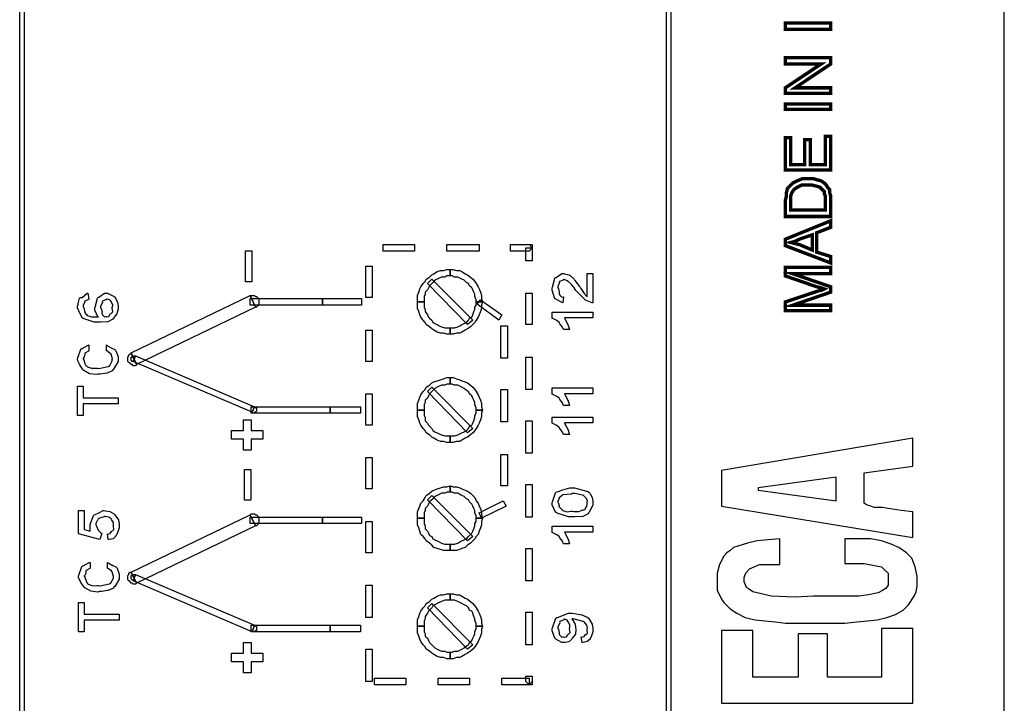
# Model space of a CAD drawing. Units: millimetres. Extents: x 0 to 420, y 0 to 297.
# Drawn here: x 83 to 122, y 148 to 175 of the extents above; entities that cross this region are included whole.
import ezdxf

# ---------------------------------------------------------------- set-up
doc = ezdxf.new("R2010")
doc.units = ezdxf.units.MM

msp = doc.modelspace()

# ---------------------------------------------------------------- linework, layer by layer
msp.add_line((121.5, 107.055), (121.5, 175.555))
for points in [[(108.441, 211.585), (108.441, 119.637), (108.271, 119.637), (108.271, 211.585), (108.355, 211.67), (108.441, 211.585)], [(83.124, 174.84), (83.124, 139.407), (82.955, 139.407), (82.955, 174.84), (83.124, 174.84)], [(114.705, 174.121), (112.928, 174.121), (112.928, 174.374), (114.705, 174.374), (114.705, 174.121)], [(114.705, 171.623), (112.928, 171.623), (112.928, 171.834), (114.325, 172.766), (112.928, 172.766), (112.928, 173.019), (114.705, 173.019), (114.705, 172.766), (113.309, 171.834), (114.705, 171.834), (114.705, 171.623)], [(114.705, 170.988), (112.928, 170.988), (112.928, 171.199), (114.705, 171.199), (114.705, 170.988)], [(114.705, 168.616), (112.928, 168.616), (112.928, 169.887), (113.14, 169.887), (113.14, 168.829), (113.69, 168.829), (113.69, 169.803), (113.902, 169.803), (113.902, 168.829), (114.494, 168.829), (114.494, 169.93), (114.705, 169.93), (114.705, 168.616)], [(114.705, 166.796), (112.928, 166.796), (112.928, 167.431), (112.97, 167.601), (112.97, 167.728), (113.012, 167.897), (113.097, 167.982), (113.224, 168.109), (113.393, 168.193), (113.606, 168.279), (113.816, 168.279), (114.029, 168.279), (114.155, 168.236), (114.325, 168.193), (114.452, 168.109), (114.536, 168.024), (114.579, 167.94), (114.664, 167.854), (114.664, 167.728), (114.705, 167.601), (114.705, 167.431), (114.705, 166.796)], [(114.494, 167.051), (114.494, 167.431), (114.494, 167.601), (114.452, 167.686), (114.452, 167.771), (114.368, 167.854), (114.282, 167.94), (114.155, 167.982), (113.986, 168.024), (113.816, 168.024), (113.563, 168.024), (113.393, 167.94), (113.267, 167.854), (113.181, 167.728), (113.14, 167.601), (113.14, 167.431), (113.14, 167.051), (114.494, 167.051)], [(114.705, 164.977), (112.928, 165.654), (112.928, 165.907), (114.705, 166.628), (114.705, 166.373), (114.155, 166.162), (114.155, 165.4), (114.705, 165.231), (114.705, 164.977)], [(113.986, 165.484), (113.986, 166.077), (113.477, 165.907), (113.309, 165.823), (113.14, 165.78), (113.309, 165.738), (113.477, 165.696), (113.986, 165.484)], [(92.043, 164.244), (91.801, 164.244), (91.801, 165.446), (92.043, 165.446), (92.043, 164.244)], [(98.407, 165.696), (98.407, 165.441), (97.179, 165.441), (97.179, 165.696), (98.407, 165.696)], [(100.947, 165.696), (100.947, 165.441), (99.678, 165.441), (99.678, 165.696), (100.947, 165.696)], [(102.894, 165.441), (102.174, 165.441), (102.174, 165.696), (102.894, 165.696), (103.022, 165.57), (102.894, 165.441)], [(103.022, 165.061), (102.767, 165.061), (102.767, 165.57), (103.022, 165.57), (103.022, 165.061)], [(102.894, 165.696), (103.022, 165.696), (103.022, 165.57), (102.894, 165.696)], [(96.503, 164.849), (96.756, 164.849), (96.756, 163.621), (96.503, 163.621), (96.503, 164.849)], [(99.805, 164.722), (99.805, 164.469), (99.678, 164.469), (99.592, 164.426), (99.466, 164.426), (99.381, 164.383), (99.296, 164.342), (99.212, 164.299), (99.126, 164.215), (99.085, 164.172), (98.999, 164.087), (98.957, 164.003), (98.916, 163.919), (98.83, 163.834), (98.83, 163.749), (98.789, 163.664), (98.789, 163.537), (98.789, 163.453), (98.534, 163.453), (98.534, 163.58), (98.534, 163.707), (98.577, 163.834), (98.619, 163.96), (98.661, 164.045), (98.746, 164.172), (98.83, 164.256), (98.873, 164.342), (98.999, 164.426), (99.085, 164.511), (99.169, 164.553), (99.296, 164.638), (99.423, 164.679), (99.551, 164.679), (99.678, 164.722), (99.805, 164.722)], [(101.074, 163.453), (100.82, 163.453), (100.82, 163.537), (100.777, 163.664), (100.777, 163.749), (100.736, 163.834), (100.693, 163.919), (100.65, 164.003), (100.567, 164.087), (100.524, 164.172), (100.44, 164.215), (100.354, 164.299), (100.27, 164.342), (100.185, 164.383), (100.101, 164.426), (99.974, 164.426), (99.888, 164.469), (99.805, 164.469), (99.805, 164.722), (99.931, 164.722), (100.058, 164.679), (100.185, 164.679), (100.27, 164.638), (100.397, 164.553), (100.481, 164.511), (100.609, 164.426), (100.693, 164.342), (100.777, 164.256), (100.82, 164.172), (100.906, 164.045), (100.947, 163.96), (100.99, 163.834), (101.032, 163.707), (101.032, 163.58), (101.074, 163.453)], [(114.705, 163.114), (112.928, 163.114), (112.928, 163.453), (114.198, 163.876), (114.368, 163.919), (114.452, 163.96), (114.325, 164.003), (114.155, 164.045), (112.928, 164.469), (112.928, 164.807), (114.705, 164.807), (114.705, 164.553), (113.224, 164.553), (114.705, 164.045), (114.705, 163.834), (113.224, 163.325), (114.705, 163.325), (114.705, 163.114)], [(99.085, 164.342), (100.693, 162.732), (100.481, 162.563), (98.916, 164.172), (99.085, 164.342)], [(105.165, 164.559), (105.391, 164.559), (105.391, 163.419), (105.363, 163.421), (105.106, 163.523), (105.083, 163.54), (105.083, 163.547), (104.949, 163.679), (104.731, 163.901), (104.691, 163.953), (104.687, 163.978), (104.572, 164.127), (104.443, 164.246), (104.432, 164.256), (104.432, 164.256), (104.366, 164.292), (104.271, 164.328), (104.239, 164.328), (104.23, 164.31), (104.087, 164.254), (104.079, 164.24), (104.09, 164.215), (104.024, 164.051), (104.024, 163.997), (104.045, 163.96), (104.076, 163.829), (104.069, 163.764), (104.079, 163.749), (104.1, 163.719), (104.178, 163.636), (104.232, 163.646), (104.25, 163.645), (104.222, 163.419), (104.194, 163.423), (103.914, 163.579), (103.897, 163.606), (103.888, 163.617), (103.798, 163.906), (103.798, 164.003), (103.813, 164.026), (103.908, 164.386), (103.93, 164.411), (103.955, 164.411), (104.18, 164.559), (104.256, 164.559), (104.28, 164.553), (104.454, 164.509), (104.47, 164.499), (104.505, 164.488), (104.661, 164.337), (104.68, 164.317), (104.692, 164.288), (104.87, 164.061), (104.895, 164.025), (104.927, 163.972), (105.027, 163.82), (105.068, 163.764), (105.077, 163.755), (105.098, 163.731), (105.159, 163.662), (105.164, 163.667), (105.165, 163.667), (105.165, 164.559)], [(85.627, 163.797), (85.666, 163.566), (85.653, 163.545), (85.503, 163.485), (85.495, 163.472), (85.506, 163.45), (85.44, 163.318), (85.44, 163.274), (85.462, 163.218), (85.51, 163.04), (85.547, 162.969), (85.566, 162.96), (85.603, 162.923), (85.769, 162.865), (85.977, 162.87), (86.035, 162.866), (86.017, 162.871), (85.897, 163.132), (85.897, 163.219), (85.914, 163.241), (86.002, 163.598), (86.024, 163.627), (86.05, 163.632), (86.269, 163.797), (86.344, 163.797), (86.388, 163.791), (86.658, 163.668), (86.68, 163.643), (86.712, 163.594), (86.79, 163.431), (86.807, 163.292), (86.807, 163.247), (86.807, 163.179), (86.761, 162.98), (86.655, 162.85), (86.625, 162.822), (86.608, 162.78), (86.402, 162.677), (86.114, 162.657), (86.018, 162.657), (85.866, 162.657), (85.437, 162.803), (85.407, 162.833), (85.402, 162.848), (85.305, 163.016), (85.214, 163.226), (85.214, 163.296), (85.229, 163.304), (85.262, 163.44), (85.301, 163.604), (85.319, 163.627), (85.396, 163.627), (85.593, 163.791), (85.627, 163.797)], [(86.338, 162.882), (86.357, 162.869), (86.451, 162.881), (86.503, 162.974), (86.515, 162.993), (86.529, 162.988), (86.6, 163.069), (86.581, 163.201), (86.581, 163.247), (86.588, 163.247), (86.596, 163.341), (86.54, 163.457), (86.531, 163.472), (86.531, 163.472), (86.495, 163.527), (86.393, 163.566), (86.36, 163.566), (86.348, 163.548), (86.192, 163.484), (86.184, 163.467), (86.196, 163.442), (86.123, 163.278), (86.123, 163.224), (86.145, 163.19), (86.179, 163.064), (86.169, 162.997), (86.179, 162.982), (86.2, 162.95), (86.278, 162.866), (86.323, 162.882), (86.338, 162.882)], [(87.315, 161.463), (91.973, 163.707), (92.184, 163.241), (87.528, 160.997), (87.315, 161.463)], [(92.184, 163.241), (91.973, 163.707), (92.014, 163.707), (92.057, 163.707), (92.1, 163.707), (92.143, 163.707), (92.184, 163.664), (92.227, 163.664), (92.269, 163.621), (92.311, 163.58), (92.311, 163.537), (92.311, 163.453), (92.311, 163.41), (92.311, 163.367), (92.311, 163.325), (92.269, 163.283), (92.227, 163.241), (92.184, 163.241)], [(91.973, 163.58), (94.809, 163.58), (94.809, 163.325), (91.973, 163.325), (91.973, 163.58)], [(94.809, 163.58), (96.333, 163.58), (96.333, 163.325), (94.809, 163.325), (94.809, 163.325), (94.809, 163.58)], [(98.534, 163.453), (98.789, 163.453), (98.789, 163.325), (98.789, 163.241), (98.83, 163.157), (98.83, 163.072), (98.916, 162.945), (98.957, 162.86), (98.999, 162.818), (99.085, 162.732), (99.126, 162.648), (99.212, 162.605), (99.296, 162.563), (99.381, 162.521), (99.466, 162.479), (99.592, 162.436), (99.678, 162.436), (99.805, 162.436), (99.805, 162.183), (99.678, 162.183), (99.551, 162.225), (99.423, 162.225), (99.296, 162.266), (99.169, 162.352), (99.085, 162.395), (98.999, 162.479), (98.873, 162.563), (98.83, 162.648), (98.746, 162.732), (98.661, 162.86), (98.619, 162.945), (98.577, 163.072), (98.534, 163.198), (98.534, 163.325), (98.534, 163.453)], [(99.805, 162.183), (99.805, 162.436), (99.888, 162.436), (99.974, 162.436), (100.101, 162.479), (100.185, 162.521), (100.27, 162.563), (100.354, 162.605), (100.44, 162.648), (100.524, 162.732), (100.567, 162.818), (100.65, 162.86), (100.693, 162.945), (100.736, 163.072), (100.777, 163.157), (100.777, 163.241), (100.82, 163.325), (100.82, 163.453), (101.074, 163.453), (101.032, 163.325), (101.032, 163.198), (100.99, 163.072), (100.947, 162.945), (100.906, 162.86), (100.82, 162.732), (100.777, 162.648), (100.693, 162.563), (100.609, 162.479), (100.481, 162.395), (100.397, 162.352), (100.27, 162.266), (100.185, 162.225), (100.058, 162.225), (99.931, 162.183), (99.805, 162.183)], [(101.709, 162.732), (100.863, 163.367), (100.99, 163.537), (101.836, 162.945), (101.709, 162.732)], [(103.022, 162.563), (102.767, 162.563), (102.767, 163.791), (103.022, 163.791), (103.022, 162.563)], [(105.391, 163.051), (105.391, 162.824), (104.289, 162.824), (104.313, 162.764), (104.408, 162.571), (104.47, 162.411), (104.481, 162.367), (104.25, 162.367), (104.25, 162.368), (104.201, 162.462), (104.105, 162.599), (104.085, 162.621), (104.084, 162.633), (103.98, 162.72), (103.824, 162.8), (103.798, 162.808), (103.798, 163.051), (105.391, 163.051)], [(96.503, 162.352), (96.756, 162.352), (96.756, 161.124), (96.503, 161.124), (96.503, 162.352)], [(102.048, 161.251), (101.794, 161.251), (101.794, 162.521), (102.048, 162.521), (102.048, 161.251)], [(86.349, 161.54), (86.349, 161.766), (86.396, 161.73), (86.564, 161.646), (86.677, 161.59), (86.696, 161.568), (86.724, 161.536), (86.807, 161.299), (86.807, 161.22), (86.807, 161.113), (86.632, 160.818), (86.597, 160.791), (86.579, 160.759), (86.375, 160.661), (86.111, 160.625), (86.024, 160.625), (85.966, 160.606), (85.692, 160.639), (85.463, 160.767), (85.429, 160.796), (85.419, 160.821), (85.308, 160.985), (85.214, 161.174), (85.214, 161.237), (85.229, 161.266), (85.352, 161.604), (85.379, 161.629), (85.397, 161.63), (85.634, 161.758), (85.666, 161.766), (85.666, 161.54), (85.655, 161.528), (85.51, 161.444), (85.5, 161.43), (85.507, 161.4), (85.485, 161.296), (85.44, 161.243), (85.44, 161.226), (85.465, 161.185), (85.511, 161.043), (85.55, 160.959), (85.572, 160.945), (85.608, 160.913), (85.767, 160.854), (85.939, 160.857), (85.996, 160.857), (86.057, 160.847), (86.425, 160.926), (86.448, 160.94), (86.471, 160.938), (86.581, 161.145), (86.581, 161.215), (86.591, 161.219), (86.534, 161.4), (86.526, 161.413), (86.526, 161.413), (86.489, 161.45), (86.369, 161.533), (86.349, 161.54)], [(87.315, 161.463), (87.528, 160.997), (87.485, 160.955), (87.444, 160.955), (87.401, 160.955), (87.358, 160.997), (87.315, 160.997), (87.274, 161.04), (87.231, 161.081), (87.188, 161.124), (87.188, 161.167), (87.188, 161.208), (87.188, 161.251), (87.188, 161.294), (87.231, 161.336), (87.231, 161.378), (87.274, 161.421), (87.315, 161.463)], [(87.485, 161.336), (87.401, 161.124), (87.358, 161.124), (87.358, 161.124), (87.315, 161.167), (87.315, 161.167), (87.315, 161.208), (87.315, 161.208), (87.315, 161.251), (87.315, 161.251), (87.315, 161.294), (87.358, 161.294), (87.358, 161.336), (87.401, 161.336), (87.401, 161.336), (87.444, 161.336), (87.444, 161.336), (87.485, 161.336)], [(87.485, 161.336), (92.143, 159.346), (92.057, 159.134), (87.401, 161.124), (87.485, 161.336)], [(103.022, 160.023), (102.767, 160.023), (102.767, 161.294), (103.022, 161.294), (103.022, 160.023)], [(99.805, 160.489), (99.805, 160.235), (99.678, 160.235), (99.592, 160.192), (99.466, 160.192), (99.381, 160.15), (99.296, 160.108), (99.212, 160.066), (99.126, 159.982), (99.085, 159.939), (98.999, 159.853), (98.957, 159.77), (98.916, 159.685), (98.83, 159.6), (98.83, 159.516), (98.789, 159.43), (98.789, 159.304), (98.789, 159.22), (98.534, 159.22), (98.534, 159.346), (98.534, 159.473), (98.577, 159.6), (98.619, 159.727), (98.661, 159.812), (98.746, 159.939), (98.83, 160.023), (98.873, 160.108), (98.999, 160.192), (99.085, 160.278), (99.169, 160.319), (99.296, 160.362), (99.423, 160.405), (99.551, 160.446), (99.678, 160.489), (99.805, 160.489)], [(101.074, 159.22), (100.82, 159.22), (100.82, 159.304), (100.777, 159.43), (100.777, 159.516), (100.736, 159.6), (100.693, 159.685), (100.65, 159.77), (100.567, 159.853), (100.524, 159.939), (100.44, 159.982), (100.354, 160.066), (100.27, 160.108), (100.185, 160.15), (100.101, 160.192), (99.974, 160.192), (99.888, 160.235), (99.805, 160.235), (99.805, 160.489), (99.931, 160.489), (100.058, 160.446), (100.185, 160.405), (100.27, 160.362), (100.397, 160.319), (100.481, 160.278), (100.609, 160.192), (100.693, 160.108), (100.777, 160.023), (100.82, 159.939), (100.906, 159.812), (100.947, 159.727), (100.99, 159.6), (101.032, 159.473), (101.032, 159.346), (101.074, 159.22)], [(86.807, 159.465), (85.44, 159.465), (85.44, 159.008), (85.214, 159.008), (85.214, 160.148), (85.44, 160.148), (85.44, 159.691), (86.807, 159.691), (86.807, 159.465)], [(99.085, 160.108), (100.693, 158.499), (100.481, 158.329), (98.916, 159.939), (99.085, 160.108)], [(102.048, 158.754), (101.794, 158.754), (101.794, 160.023), (102.048, 160.023), (102.048, 158.754)], [(105.391, 160.084), (105.391, 159.858), (104.289, 159.858), (104.313, 159.797), (104.408, 159.604), (104.47, 159.444), (104.481, 159.4), (104.25, 159.4), (104.25, 159.402), (104.201, 159.495), (104.105, 159.632), (104.085, 159.654), (104.084, 159.666), (103.98, 159.753), (103.824, 159.833), (103.798, 159.841), (103.798, 160.084), (105.391, 160.084)], [(96.503, 159.853), (96.756, 159.853), (96.756, 158.627), (96.503, 158.627), (96.503, 159.853)], [(92.014, 159.346), (95.105, 159.346), (95.105, 159.091), (92.014, 159.091), (92.014, 159.346)], [(92.057, 159.134), (92.143, 159.346), (92.184, 159.346), (92.184, 159.304), (92.227, 159.304), (92.227, 159.261), (92.227, 159.261), (92.227, 159.22), (92.227, 159.22), (92.227, 159.177), (92.227, 159.177), (92.184, 159.134), (92.184, 159.134), (92.143, 159.134), (92.143, 159.091), (92.1, 159.091), (92.1, 159.091), (92.057, 159.134)], [(95.105, 159.346), (96.291, 159.346), (96.291, 159.091), (95.105, 159.091), (95.105, 159.346), (95.105, 159.346)], [(98.534, 159.22), (98.789, 159.22), (98.789, 159.091), (98.789, 159.008), (98.83, 158.923), (98.83, 158.795), (98.916, 158.711), (98.957, 158.627), (98.999, 158.584), (99.085, 158.499), (99.126, 158.415), (99.212, 158.372), (99.296, 158.329), (99.381, 158.288), (99.466, 158.246), (99.592, 158.203), (99.678, 158.203), (99.805, 158.203), (99.805, 157.949), (99.678, 157.949), (99.551, 157.992), (99.423, 157.992), (99.296, 158.033), (99.169, 158.119), (99.085, 158.161), (98.999, 158.246), (98.873, 158.329), (98.83, 158.415), (98.746, 158.499), (98.661, 158.627), (98.619, 158.711), (98.577, 158.838), (98.534, 158.965), (98.534, 159.091), (98.534, 159.22)], [(99.805, 157.949), (99.805, 158.203), (99.888, 158.203), (99.974, 158.203), (100.101, 158.246), (100.185, 158.288), (100.27, 158.329), (100.354, 158.372), (100.44, 158.415), (100.524, 158.499), (100.567, 158.584), (100.65, 158.627), (100.693, 158.711), (100.736, 158.795), (100.777, 158.923), (100.777, 159.008), (100.82, 159.091), (100.82, 159.22), (101.074, 159.22), (101.032, 159.091), (101.032, 158.965), (100.99, 158.838), (100.947, 158.711), (100.906, 158.627), (100.82, 158.499), (100.777, 158.415), (100.693, 158.329), (100.609, 158.246), (100.481, 158.161), (100.397, 158.119), (100.27, 158.033), (100.185, 157.992), (100.058, 157.992), (99.931, 157.949), (99.805, 157.949)], [(92.014, 158.838), (92.014, 158.415), (92.48, 158.415), (92.48, 158.076), (92.014, 158.076), (92.014, 157.653), (91.718, 157.653), (91.718, 158.076), (91.252, 158.076), (91.252, 158.415), (91.718, 158.415), (91.718, 158.838), (92.014, 158.838)], [(105.391, 158.944), (105.391, 158.718), (104.289, 158.718), (104.313, 158.658), (104.408, 158.465), (104.47, 158.305), (104.481, 158.261), (104.25, 158.261), (104.25, 158.262), (104.201, 158.356), (104.105, 158.492), (104.085, 158.514), (104.084, 158.527), (103.98, 158.613), (103.824, 158.693), (103.798, 158.701), (103.798, 158.944), (105.391, 158.944)], [(103.022, 157.526), (102.767, 157.526), (102.767, 158.795), (103.022, 158.795), (103.022, 157.526)], [(117.923, 154.224), (117.923, 155.24), (117.457, 155.282), (116.949, 155.367), (116.738, 155.409), (116.399, 155.409), (116.272, 155.452), (116.145, 155.493), (116.06, 155.536), (116.019, 155.579), (116.019, 156.764), (117.923, 157.017), (117.923, 158.119), (110.431, 156.848), (110.431, 155.452), (117.923, 154.224)], [(96.503, 157.357), (96.756, 157.357), (96.756, 156.129), (96.503, 156.129), (96.503, 157.357)], [(102.048, 156.255), (101.794, 156.255), (101.794, 157.484), (102.048, 157.484), (102.048, 156.255)], [(92.001, 155.693), (91.758, 155.693), (91.758, 156.895), (92.001, 156.895), (92.001, 155.693)], [(114.917, 155.663), (114.917, 156.595), (111.869, 156.171), (111.869, 156.086), (114.917, 155.663)], [(99.805, 156.255), (99.805, 156.002), (99.678, 156.002), (99.592, 155.959), (99.466, 155.959), (99.381, 155.916), (99.296, 155.875), (99.212, 155.833), (99.126, 155.748), (99.085, 155.706), (98.999, 155.62), (98.957, 155.536), (98.916, 155.452), (98.83, 155.367), (98.83, 155.282), (98.789, 155.197), (98.789, 155.071), (98.789, 154.986), (98.534, 154.986), (98.534, 155.113), (98.534, 155.24), (98.577, 155.367), (98.619, 155.452), (98.661, 155.579), (98.746, 155.663), (98.83, 155.79), (98.873, 155.875), (98.999, 155.959), (99.085, 156.045), (99.169, 156.086), (99.296, 156.129), (99.423, 156.171), (99.551, 156.213), (99.678, 156.213), (99.805, 156.255)], [(101.074, 154.986), (100.82, 154.986), (100.82, 155.071), (100.777, 155.197), (100.777, 155.282), (100.736, 155.367), (100.693, 155.452), (100.65, 155.536), (100.567, 155.62), (100.524, 155.706), (100.44, 155.748), (100.354, 155.833), (100.27, 155.875), (100.185, 155.916), (100.101, 155.959), (99.974, 155.959), (99.888, 156.002), (99.805, 156.002), (99.805, 156.255), (99.931, 156.213), (100.058, 156.213), (100.185, 156.171), (100.27, 156.129), (100.397, 156.086), (100.481, 156.045), (100.609, 155.959), (100.693, 155.875), (100.777, 155.79), (100.82, 155.663), (100.906, 155.579), (100.947, 155.452), (100.99, 155.367), (101.032, 155.24), (101.032, 155.113), (101.074, 154.986)], [(103.022, 155.028), (102.767, 155.028), (102.767, 156.298), (103.022, 156.298), (103.022, 155.028)], [(103.798, 155.604), (103.813, 155.629), (103.93, 155.981), (103.958, 156.006), (103.991, 156.012), (104.216, 156.1), (104.497, 156.177), (104.592, 156.177), (104.673, 156.17), (105.198, 156.033), (105.231, 156.006), (105.271, 155.959), (105.37, 155.799), (105.391, 155.652), (105.391, 155.604), (105.391, 155.501), (105.248, 155.217), (105.22, 155.19), (105.205, 155.152), (104.995, 155.055), (104.692, 155.036), (104.592, 155.036), (104.433, 155.036), (103.99, 155.178), (103.958, 155.207), (103.933, 155.217), (103.798, 155.506), (103.798, 155.604)], [(99.085, 155.875), (100.693, 154.266), (100.481, 154.096), (98.916, 155.706), (99.085, 155.875)], [(104.024, 155.604), (104.042, 155.579), (104.072, 155.487), (104.057, 155.443), (104.063, 155.433), (104.09, 155.416), (104.173, 155.324), (104.189, 155.317), (104.221, 155.284), (104.369, 155.24), (104.535, 155.262), (104.592, 155.262), (104.647, 155.243), (104.846, 155.246), (104.969, 155.303), (104.989, 155.311), (105.001, 155.302), (105.083, 155.331), (105.125, 155.42), (105.132, 155.433), (105.151, 155.438), (105.165, 155.562), (105.165, 155.604), (105.168, 155.604), (105.184, 155.668), (105.138, 155.762), (105.132, 155.775), (105.132, 155.775), (105.015, 155.887), (105, 155.896), (104.982, 155.89), (104.688, 155.945), (104.592, 155.945), (104.552, 155.928), (104.222, 155.904), (104.206, 155.896), (104.198, 155.875), (104.068, 155.787), (104.063, 155.775), (104.078, 155.759), (104.024, 155.642), (104.024, 155.604)], [(102.005, 155.452), (101.032, 154.986), (100.947, 155.197), (101.879, 155.663), (102.005, 155.452)], [(86.425, 154.144), (86.392, 154.37), (86.411, 154.359), (86.502, 154.381), (86.552, 154.47), (86.563, 154.486), (86.575, 154.481), (86.644, 154.548), (86.623, 154.671), (86.623, 154.712), (86.632, 154.713), (86.629, 154.817), (86.549, 154.938), (86.535, 154.955), (86.535, 154.955), (86.465, 155.015), (86.319, 155.054), (86.271, 155.054), (86.261, 155.036), (86.036, 154.975), (86.023, 154.96), (86.018, 154.935), (85.94, 154.776), (85.94, 154.723), (85.957, 154.672), (86.021, 154.514), (86.128, 154.41), (86.166, 154.387), (86.094, 154.144), (85.256, 154.37), (85.256, 155.285), (85.483, 155.285), (85.483, 154.536), (85.714, 154.475), (85.714, 154.475), (85.72, 154.551), (85.709, 154.675), (85.709, 154.718), (85.715, 154.738), (85.841, 155.092), (85.868, 155.12), (85.916, 155.124), (86.079, 155.209), (86.218, 155.285), (86.265, 155.285), (86.318, 155.279), (86.487, 155.244), (86.601, 155.183), (86.629, 155.164), (86.683, 155.11), (86.822, 154.926), (86.85, 154.756), (86.85, 154.701), (86.85, 154.606), (86.753, 154.346), (86.734, 154.321), (86.724, 154.281), (86.612, 154.179), (86.457, 154.149), (86.425, 154.144)], [(87.315, 152.87), (91.973, 155.113), (92.184, 154.69), (87.528, 152.445), (87.315, 152.87)], [(92.184, 154.69), (91.973, 155.113), (92.014, 155.154), (92.057, 155.154), (92.1, 155.154), (92.143, 155.154), (92.184, 155.113), (92.227, 155.113), (92.269, 155.071), (92.311, 155.028), (92.311, 154.986), (92.311, 154.901), (92.311, 154.858), (92.311, 154.817), (92.311, 154.774), (92.269, 154.731), (92.227, 154.69), (92.184, 154.69)], [(91.973, 155.028), (94.809, 155.028), (94.809, 154.774), (91.973, 154.774), (91.973, 155.028)], [(94.809, 155.028), (96.333, 155.028), (96.333, 154.774), (94.809, 154.774), (94.809, 154.774), (94.809, 155.028)], [(98.534, 154.986), (98.789, 154.986), (98.789, 154.858), (98.789, 154.774), (98.83, 154.69), (98.83, 154.562), (98.916, 154.478), (98.957, 154.394), (98.999, 154.309), (99.085, 154.266), (99.126, 154.182), (99.212, 154.139), (99.296, 154.096), (99.381, 154.055), (99.466, 154.012), (99.592, 153.969), (99.678, 153.969), (99.805, 153.969), (99.805, 153.716), (99.678, 153.716), (99.551, 153.716), (99.423, 153.758), (99.296, 153.8), (99.169, 153.842), (99.085, 153.928), (98.999, 154.012), (98.873, 154.096), (98.83, 154.182), (98.746, 154.266), (98.661, 154.351), (98.619, 154.478), (98.577, 154.605), (98.534, 154.731), (98.534, 154.858), (98.534, 154.986)], [(99.805, 153.716), (99.805, 153.969), (99.888, 153.969), (99.974, 153.969), (100.101, 154.012), (100.185, 154.055), (100.27, 154.096), (100.354, 154.139), (100.44, 154.182), (100.524, 154.266), (100.567, 154.309), (100.65, 154.394), (100.693, 154.478), (100.736, 154.562), (100.777, 154.69), (100.777, 154.774), (100.82, 154.858), (100.82, 154.986), (101.074, 154.986), (101.032, 154.858), (101.032, 154.731), (100.99, 154.605), (100.947, 154.478), (100.906, 154.351), (100.82, 154.266), (100.777, 154.182), (100.693, 154.096), (100.609, 154.012), (100.481, 153.928), (100.397, 153.842), (100.27, 153.8), (100.185, 153.758), (100.058, 153.716), (99.931, 153.716), (99.805, 153.716)], [(96.503, 154.858), (96.756, 154.858), (96.756, 153.632), (96.503, 153.632), (96.503, 154.858)], [(105.391, 154.668), (105.391, 154.442), (104.289, 154.442), (104.313, 154.381), (104.408, 154.188), (104.47, 154.029), (104.481, 153.985), (104.25, 153.985), (104.25, 153.986), (104.201, 154.079), (104.105, 154.216), (104.085, 154.238), (104.084, 154.251), (103.98, 154.338), (103.824, 154.417), (103.798, 154.426), (103.798, 154.668), (105.391, 154.668)], [(115.849, 154.182), (115.256, 154.182), (115.256, 153.207), (115.553, 153.207), (116.019, 153.207), (116.484, 153.123), (116.695, 153.08), (116.822, 152.954), (116.949, 152.827), (116.949, 152.615), (116.949, 152.531), (116.949, 152.361), (116.865, 152.234), (116.738, 152.149), (116.568, 152.065), (116.187, 151.979), (115.806, 151.938), (115.341, 151.938), (114.917, 151.938), (114.494, 151.938), (114.029, 151.938), (113.309, 151.896), (112.378, 151.938), (111.996, 152.022), (111.657, 152.107), (111.53, 152.192), (111.404, 152.277), (111.361, 152.404), (111.319, 152.488), (111.319, 152.658), (111.361, 152.784), (111.404, 152.87), (111.53, 152.996), (111.616, 153.038), (111.912, 153.166), (112.208, 153.166), (112.715, 153.166), (112.715, 154.182), (112.251, 154.139), (111.826, 154.096), (111.446, 154.012), (111.064, 153.885), (110.895, 153.842), (110.768, 153.716), (110.641, 153.632), (110.515, 153.503), (110.345, 153.166), (110.261, 152.827), (110.261, 152.318), (110.261, 152.149), (110.345, 151.979), (110.431, 151.811), (110.515, 151.683), (110.768, 151.43), (111.023, 151.26), (111.361, 151.091), (111.742, 151.007), (112.123, 150.964), (112.547, 150.921), (112.928, 150.88), (113.436, 150.88), (113.943, 150.88), (114.368, 150.88), (114.791, 150.88), (115.256, 150.88), (115.722, 150.921), (116.145, 150.964), (116.525, 151.007), (116.907, 151.091), (117.245, 151.219), (117.543, 151.387), (117.754, 151.599), (117.966, 151.938), (118.049, 152.107), (118.092, 152.318), (118.092, 152.488), (118.092, 152.7), (118.007, 153.08), (117.88, 153.42), (117.669, 153.632), (117.373, 153.842), (117.077, 153.969), (116.695, 154.096), (116.272, 154.182), (115.849, 154.182)], [(103.022, 152.531), (102.767, 152.531), (102.767, 153.8), (103.022, 153.8), (103.022, 152.531)], [(86.392, 153.028), (86.392, 153.254), (86.439, 153.218), (86.607, 153.134), (86.72, 153.078), (86.739, 153.056), (86.767, 153.024), (86.85, 152.787), (86.85, 152.709), (86.85, 152.601), (86.675, 152.306), (86.64, 152.279), (86.622, 152.247), (86.418, 152.149), (86.153, 152.113), (86.067, 152.113), (86.009, 152.094), (85.735, 152.127), (85.506, 152.255), (85.472, 152.284), (85.462, 152.309), (85.35, 152.473), (85.256, 152.662), (85.256, 152.725), (85.272, 152.754), (85.394, 153.091), (85.422, 153.117), (85.44, 153.118), (85.677, 153.246), (85.709, 153.254), (85.709, 153.028), (85.697, 153.016), (85.553, 152.932), (85.543, 152.918), (85.55, 152.887), (85.528, 152.784), (85.483, 152.73), (85.483, 152.714), (85.507, 152.673), (85.554, 152.531), (85.593, 152.446), (85.615, 152.433), (85.651, 152.401), (85.809, 152.342), (85.981, 152.345), (86.039, 152.345), (86.1, 152.335), (86.468, 152.414), (86.491, 152.427), (86.513, 152.426), (86.623, 152.633), (86.623, 152.703), (86.633, 152.707), (86.577, 152.887), (86.568, 152.901), (86.568, 152.901), (86.531, 152.937), (86.411, 153.021), (86.392, 153.028)], [(87.315, 152.87), (87.528, 152.445), (87.485, 152.404), (87.444, 152.404), (87.401, 152.404), (87.358, 152.445), (87.315, 152.445), (87.274, 152.488), (87.231, 152.531), (87.188, 152.573), (87.188, 152.615), (87.188, 152.658), (87.188, 152.7), (87.188, 152.741), (87.231, 152.784), (87.231, 152.827), (87.274, 152.87), (87.315, 152.87)], [(87.485, 152.784), (87.401, 152.531), (87.358, 152.573), (87.358, 152.573), (87.315, 152.615), (87.315, 152.615), (87.315, 152.658), (87.315, 152.658), (87.315, 152.7), (87.315, 152.7), (87.315, 152.741), (87.358, 152.741), (87.358, 152.784), (87.401, 152.784), (87.401, 152.784), (87.444, 152.784), (87.444, 152.784), (87.485, 152.784)], [(87.485, 152.784), (92.143, 150.794), (92.057, 150.541), (87.401, 152.531), (87.485, 152.784)], [(96.503, 152.361), (96.756, 152.361), (96.756, 151.091), (96.503, 151.091), (96.503, 152.361)], [(99.805, 152.022), (99.805, 151.769), (99.678, 151.769), (99.592, 151.769), (99.466, 151.726), (99.381, 151.683), (99.296, 151.642), (99.212, 151.599), (99.126, 151.556), (99.085, 151.472), (98.999, 151.387), (98.957, 151.345), (98.916, 151.26), (98.83, 151.134), (98.83, 151.049), (98.789, 150.964), (98.789, 150.88), (98.789, 150.753), (98.534, 150.753), (98.534, 150.88), (98.534, 151.007), (98.577, 151.134), (98.619, 151.26), (98.661, 151.345), (98.746, 151.472), (98.83, 151.556), (98.873, 151.642), (98.999, 151.726), (99.085, 151.811), (99.169, 151.853), (99.296, 151.938), (99.423, 151.979), (99.551, 151.979), (99.678, 152.022), (99.805, 152.022)], [(101.074, 150.753), (100.82, 150.753), (100.82, 150.88), (100.777, 150.964), (100.777, 151.049), (100.736, 151.134), (100.693, 151.26), (100.65, 151.345), (100.567, 151.387), (100.524, 151.472), (100.44, 151.556), (100.354, 151.599), (100.27, 151.642), (100.185, 151.683), (100.101, 151.726), (99.974, 151.769), (99.888, 151.769), (99.805, 151.769), (99.805, 152.022), (99.931, 152.022), (100.058, 151.979), (100.185, 151.979), (100.27, 151.938), (100.397, 151.853), (100.481, 151.811), (100.609, 151.726), (100.693, 151.642), (100.777, 151.556), (100.82, 151.472), (100.906, 151.345), (100.947, 151.26), (100.99, 151.134), (101.032, 151.007), (101.032, 150.88), (101.074, 150.753)], [(86.85, 150.998), (85.483, 150.998), (85.483, 150.541), (85.256, 150.541), (85.256, 151.682), (85.483, 151.682), (85.483, 151.224), (86.85, 151.224), (86.85, 150.998)], [(99.085, 151.642), (100.693, 150.032), (100.481, 149.863), (98.916, 151.472), (99.085, 151.642)], [(103.022, 150.032), (102.767, 150.032), (102.767, 151.303), (103.022, 151.303), (103.022, 150.032)], [(104.978, 150.119), (104.934, 150.345), (104.956, 150.333), (105.051, 150.351), (105.1, 150.426), (105.11, 150.439), (105.121, 150.433), (105.186, 150.487), (105.165, 150.603), (105.165, 150.643), (105.183, 150.664), (105.161, 150.801), (105.059, 150.921), (105.038, 150.935), (105.016, 150.939), (104.626, 151.045), (104.569, 151.05), (104.601, 151.008), (104.687, 150.861), (104.708, 150.734), (104.708, 150.693), (104.731, 150.64), (104.719, 150.443), (104.606, 150.312), (104.586, 150.284), (104.572, 150.243), (104.454, 150.14), (104.309, 150.119), (104.261, 150.119), (104.177, 150.119), (103.945, 150.247), (103.925, 150.274), (103.908, 150.286), (103.798, 150.57), (103.798, 150.665), (103.813, 150.693), (103.95, 151.067), (103.98, 151.095), (104.01, 151.099), (104.437, 151.26), (104.581, 151.26), (104.662, 151.253), (104.966, 151.204), (105.172, 151.108), (105.203, 151.078), (105.25, 151.027), (105.368, 150.841), (105.391, 150.672), (105.391, 150.615), (105.391, 150.531), (105.308, 150.299), (105.292, 150.279), (105.282, 150.245), (105.173, 150.155), (105.012, 150.124), (104.978, 150.119)], [(92.014, 150.794), (95.105, 150.794), (95.105, 150.541), (92.014, 150.541), (92.014, 150.794)], [(92.057, 150.541), (92.143, 150.794), (92.184, 150.794), (92.184, 150.753), (92.227, 150.753), (92.227, 150.71), (92.227, 150.71), (92.227, 150.667), (92.227, 150.667), (92.227, 150.625), (92.227, 150.583), (92.184, 150.583), (92.184, 150.583), (92.143, 150.541), (92.143, 150.541), (92.1, 150.541), (92.1, 150.541), (92.057, 150.541)], [(95.105, 150.794), (96.291, 150.794), (96.291, 150.541), (95.105, 150.541), (95.105, 150.794), (95.105, 150.794)], [(98.534, 150.753), (98.789, 150.753), (98.789, 150.667), (98.789, 150.541), (98.83, 150.457), (98.83, 150.372), (98.916, 150.287), (98.957, 150.202), (98.999, 150.118), (99.085, 150.032), (99.126, 149.991), (99.212, 149.905), (99.296, 149.863), (99.381, 149.821), (99.466, 149.779), (99.592, 149.779), (99.678, 149.736), (99.805, 149.736), (99.805, 149.483), (99.678, 149.483), (99.551, 149.525), (99.423, 149.525), (99.296, 149.566), (99.169, 149.652), (99.085, 149.695), (98.999, 149.779), (98.873, 149.863), (98.83, 149.948), (98.746, 150.032), (98.661, 150.16), (98.619, 150.245), (98.577, 150.372), (98.534, 150.498), (98.534, 150.625), (98.534, 150.753)], [(99.805, 149.483), (99.805, 149.736), (99.888, 149.736), (99.974, 149.779), (100.101, 149.779), (100.185, 149.821), (100.27, 149.863), (100.354, 149.905), (100.44, 149.991), (100.524, 150.032), (100.567, 150.118), (100.65, 150.202), (100.693, 150.287), (100.736, 150.372), (100.777, 150.457), (100.777, 150.541), (100.82, 150.667), (100.82, 150.753), (101.074, 150.753), (101.032, 150.625), (101.032, 150.498), (100.99, 150.372), (100.947, 150.245), (100.906, 150.16), (100.82, 150.032), (100.777, 149.948), (100.693, 149.863), (100.609, 149.779), (100.481, 149.695), (100.397, 149.652), (100.27, 149.566), (100.185, 149.525), (100.058, 149.525), (99.931, 149.483), (99.805, 149.483)], [(104.266, 151.029), (104.253, 151.011), (104.1, 150.936), (104.09, 150.918), (104.098, 150.892), (104.024, 150.721), (104.024, 150.665), (104.045, 150.632), (104.076, 150.513), (104.069, 150.448), (104.079, 150.433), (104.1, 150.404), (104.178, 150.327), (104.232, 150.345), (104.25, 150.345), (104.268, 150.331), (104.362, 150.341), (104.415, 150.428), (104.426, 150.444), (104.436, 150.44), (104.499, 150.515), (104.481, 150.647), (104.481, 150.693), (104.491, 150.695), (104.493, 150.794), (104.435, 150.913), (104.426, 150.93), (104.426, 150.93), (104.391, 150.99), (104.297, 151.029), (104.266, 151.029)], [(117.923, 147.746), (117.923, 150.667), (116.695, 150.667), (116.695, 148.763), (114.579, 148.763), (114.579, 150.457), (113.436, 150.457), (113.436, 148.763), (111.657, 148.763), (111.657, 150.583), (110.431, 150.583), (110.431, 147.746), (117.923, 147.746)], [(92.014, 150.118), (92.014, 149.695), (92.48, 149.695), (92.48, 149.356), (92.014, 149.356), (92.014, 148.932), (91.718, 148.932), (91.718, 149.356), (91.252, 149.356), (91.252, 149.695), (91.718, 149.695), (91.718, 150.118), (92.014, 150.118)], [(96.503, 149.863), (96.756, 149.863), (96.756, 148.594), (96.503, 148.594), (96.503, 149.863)], [(102.767, 148.594), (102.767, 148.804), (103.022, 148.804), (103.022, 148.594), (102.894, 148.467), (102.767, 148.594)], [(96.84, 148.467), (96.84, 148.721), (98.068, 148.721), (98.068, 148.467), (96.84, 148.467)], [(99.339, 148.467), (99.339, 148.721), (100.567, 148.721), (100.567, 148.467), (99.339, 148.467)], [(101.836, 148.467), (101.836, 148.721), (102.894, 148.721), (102.894, 148.467), (101.836, 148.467)], [(103.022, 148.594), (103.022, 148.467), (102.894, 148.467), (103.022, 148.594)]]:
    msp.add_lwpolyline(points, close=True)
at = {"const_width": 0.132}
for points in [[(114.705, 174.121), (112.928, 174.121), (112.928, 174.374), (114.705, 174.374), (114.705, 174.121)], [(114.705, 171.623), (112.928, 171.623), (112.928, 171.834), (114.325, 172.766), (112.928, 172.766), (112.928, 173.019), (114.705, 173.019), (114.705, 172.766), (113.309, 171.834), (114.705, 171.834), (114.705, 171.623)], [(114.705, 170.988), (112.928, 170.988), (112.928, 171.199), (114.705, 171.199), (114.705, 170.988)], [(114.705, 168.616), (112.928, 168.616), (112.928, 169.887), (113.14, 169.887), (113.14, 168.829), (113.69, 168.829), (113.69, 169.803), (113.902, 169.803), (113.902, 168.829), (114.494, 168.829), (114.494, 169.93), (114.705, 169.93), (114.705, 168.616)], [(114.705, 166.796), (112.928, 166.796), (112.928, 167.431), (112.97, 167.601), (112.97, 167.728), (113.012, 167.897), (113.097, 167.982), (113.224, 168.109), (113.393, 168.193), (113.606, 168.279), (113.816, 168.279), (114.029, 168.279), (114.155, 168.236), (114.325, 168.193), (114.452, 168.109), (114.536, 168.024), (114.579, 167.94), (114.664, 167.854), (114.664, 167.728), (114.705, 167.601), (114.705, 167.431), (114.705, 166.796)], [(114.494, 167.051), (114.494, 167.431), (114.494, 167.601), (114.452, 167.686), (114.452, 167.771), (114.368, 167.854), (114.282, 167.94), (114.155, 167.982), (113.986, 168.024), (113.816, 168.024), (113.563, 168.024), (113.393, 167.94), (113.267, 167.854), (113.181, 167.728), (113.14, 167.601), (113.14, 167.431), (113.14, 167.051), (114.494, 167.051)], [(114.705, 164.977), (112.928, 165.654), (112.928, 165.907), (114.705, 166.628), (114.705, 166.373), (114.155, 166.162), (114.155, 165.4), (114.705, 165.231), (114.705, 164.977)], [(113.986, 165.484), (113.986, 166.077), (113.477, 165.907), (113.309, 165.823), (113.14, 165.78), (113.309, 165.738), (113.477, 165.696), (113.986, 165.484)], [(114.705, 163.114), (112.928, 163.114), (112.928, 163.453), (114.198, 163.876), (114.368, 163.919), (114.452, 163.96), (114.325, 164.003), (114.155, 164.045), (112.928, 164.469), (112.928, 164.807), (114.705, 164.807), (114.705, 164.553), (113.224, 164.553), (114.705, 164.045), (114.705, 163.834), (113.224, 163.325), (114.705, 163.325), (114.705, 163.114)]]:
    msp.add_lwpolyline(points, dxfattribs=at)

doc.saveas('drawing.dxf')
